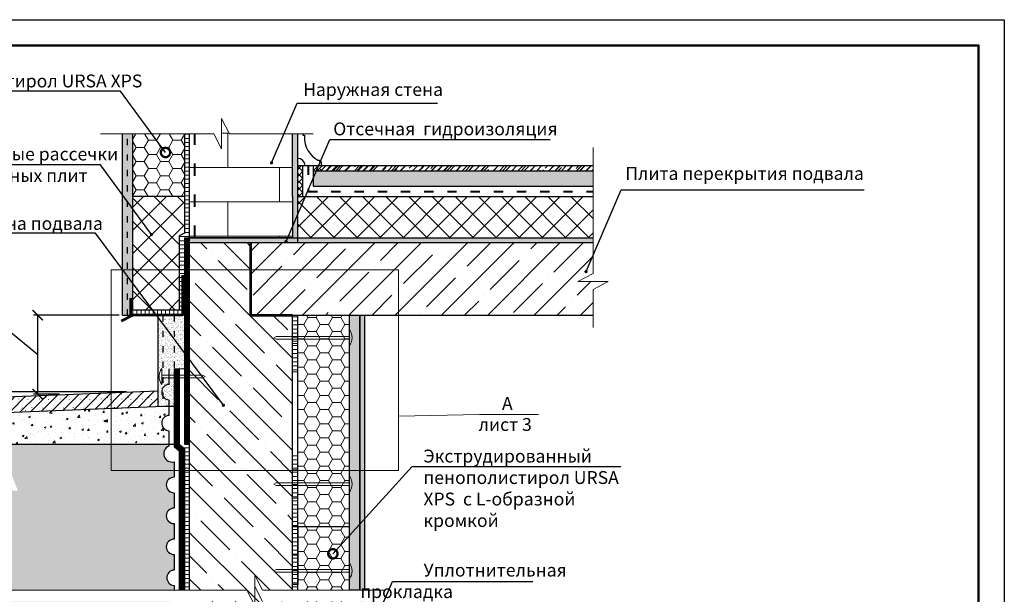
# Model space of a CAD drawing. Extents: x 370 to 11876, y -29722 to 1156.
# Drawn here: x 3473 to 3664, y -29244 to -29133 of the extents above; entities that cross this region are included whole.
import ezdxf
from ezdxf import colors
from ezdxf.entities.mleader import LeaderData, LeaderLine
from ezdxf.math import Vec2, Vec3

# ---------------------------------------------------------------- set-up
doc = ezdxf.new("R2010")
doc.units = 0
doc.linetypes.add('ACAD_ISO03W100', pattern=[30, 12, -18])
doc.layers.get('0').update_dxf_attribs({"linetype": 'CONTINUOUS'})
doc.layers.get('DEFPOINTS').update_dxf_attribs({"linetype": 'CONTINUOUS'})
for name, color, linetype, lineweight in [('FOAMGLAS плиты', 1, 'CONTINUOUS', 9), ('URSA XPS', 50, 'CONTINUOUS', 9), ('Битум', 250, 'CONTINUOUS', 9), ('Вспомогат. линии', 130, 'CONTINUOUS', 13), ('клей PC 56', 230, 'CONTINUOUS', 9), ('Металл', 30, 'CONTINUOUS', 53), ('Механ. крепление', 192, 'CONTINUOUS', 15), ('Надписи', 180, 'CONTINUOUS', 13), ('Пароизоляция', 50, 'CONTINUOUS', 40), ('рамка и основная надпись', 7, 'CONTINUOUS', 30), ('Стены', 14, 'CONTINUOUS', 30), ('Штрих', 151, 'CONTINUOUS', 9)]:
    doc.layers.add(name, color=color, linetype=linetype, lineweight=lineweight)
doc.layers.add('Штрих доски', color=7, linetype='CONTINUOUS', lineweight=9, true_color=0xffc49f)
doc.styles.get("Standard").update_dxf_attribs({"font": 'isocpeur.ttf', "height": 2.5})
doc.styles.add('Zulia', font='isocpeur.ttf')
doc.dimstyles.get("Standard").update_dxf_attribs({"dimtxt": 2.5, "dimasz": 0.18, "dimexe": 0.18, "dimexo": 0.0625, "dimgap": 0.09, "dimtad": 0, "dimtih": 1, "dimtoh": 1, "dimdec": 4, "dimzin": 0, "dimdsep": 46, "dimtxsty": 'Zulia', "dimcen": 0.09, "dimadec": 0, "dimazin": 0, "dimtfac": 1, "dimtdec": 4, "dimtofl": 0, "dimtmove": 1, "dimatfit": 3, "dimfxl": 1, "dimtolj": 1, "dimtzin": 0, "dimarcsym": 0})
pattern_1 = [(135, (1183.194, -25221.5033), (-4.490128, -4.490128), []), (135, (1183.194, -25217.013), (-4.490128, -4.490128), [7.9375, -1.5875, 0, -1.5875])]
pattern_2 = [(0, (1183.1938, -25221.5033), (2.38125, 1.37481532), [1.5875, -3.175]), (120, (1183.1938, -25221.5033), (-2.38125, 1.37481533), [1.5875, -3.175]), (60, (1183.1938, -25221.5033), (5e-09, 2.74963065), [-3.175, 1.5875])]
pattern_3 = [(37.5, (1183.1938, -25221.5033), (-0.02000039, 0.611766547), [0, -0.4826, 0, -0.53975, 0, -0.5159375]), (7.5, (1183.1938, -25221.5033), (0.5619041, 0.89603138), [0, -0.26035, 0, -0.434975, 0, -0.1666875]), (327.5, (1182.80326, -25221.5033), (0.98874046, 0.00179648), [0, -0.15875, 0, -0.5715, 0, -0.746125]), (317.5, (1182.80326, -25221.5033), (0.95444557, 0.27866165), [0, -0.079375, 0, -0.37465, 0, -0.428625])]
pattern_4 = [(315, (1183.1938, -25221.5033), (2.245064, 2.245064), []), (45, (1183.1938, -25221.5033), (-2.245064, 2.245064), [])]
pattern_5 = [(37.5, (1183.1938, -25221.5033), (-0.04000078, 1.2235331), [0, -0.9652, 0, -1.0795, 0, -1.031875]), (7.5, (1183.1938, -25221.5033), (1.1238082, 1.79206275), [0, -0.5207, 0, -0.86995, 0, -0.333375]), (327.5, (1182.4127, -25221.5033), (1.97748093, 0.00359296), [0, -0.3175, 0, -1.143, 0, -1.49225]), (317.5, (1182.4127, -25221.5033), (1.9088911, 0.5573233), [0, -0.15875, 0, -0.7493, 0, -0.85725])]
pattern_6 = [(37.5, (1183.1938, -25222.17637), (-0.016000313, 0.489413237), [0, -0.38608, 0, -0.4318, 0, -0.41275]), (7.5, (1183.1938, -25222.1764), (0.44952328, 0.7168251), [0, -0.20828, 0, -0.34798, 0, -0.13335]), (327.5, (1182.88136, -25222.17637), (0.79099237, 0.001437185), [0, -0.127, 0, -0.4572, 0, -0.5969]), (317.5, (1182.88136, -25222.1764), (0.76355645, 0.22292932), [0, -0.0635, 0, -0.29972, 0, -0.3429])]
pattern_7 = [(0, (1183.194, -25221.503), (0, 6.66666), []), (90, (1183.194, -25221.503), (-10, 6.66666), [6.66666, -6.66666])]

# ---------------------------------------------------------------- blocks, each defined once
blk = doc.blocks.new('_ArchTick')
at = {"color": 0, "linetype": 'ByBlock', "const_width": 0.15}
blk.add_lwpolyline([(-0.5, -0.5), (0.5, 0.5)], dxfattribs=at)
blk = doc.blocks.new('*D1666')
at = {"color": 0, "lineweight": -2, "ltscale": 0.5, "transparency": 16777216}
for p, q in [((3493.56, -29205.04), (3455.76, -29205.04)), ((3456.56, -29215.18), (3456.56, -29205.04)), ((3460.81, -29215.18), (3455.76, -29215.18))]:
    blk.add_line(p, q, dxfattribs=at)
at = {"layer": 'DEFPOINTS', "color": 0, "ltscale": 0.5, "transparency": 16777216}
for p in [(3456.56, -29205.04), (3494.18, -29205.04), (3461.43, -29215.18)]:
    blk.add_point(p, dxfattribs=at)
at = {"color": 0, "lineweight": -2, "ltscale": 0.5, "transparency": 16777216, "xscale": 2, "yscale": 2, "zscale": 2}
for p, rotation in [((3456.56, -29205.04), 90), ((3456.56, -29215.18), 270)]:
    blk.add_blockref('_ArchTick', p, dxfattribs=dict(at, rotation=rotation))
at = {"color": 0, "ltscale": 0.5, "transparency": 16777216, "insert": (3454.68, -29208.45), "char_height": 2.5, "attachment_point": 5, "rotation": 90, "style": 'Zulia'}
blk.add_mtext('\\A1;150', dxfattribs=at)
blk = doc.blocks.new('_DotSmall')
at = {"color": 0, "linetype": 'ByBlock', "const_width": 0.5}
blk.add_lwpolyline([(-0.0625, 0, 1), (0.0625, 0, 1)], format="xyb", close=True, dxfattribs=at)
blk = doc.blocks.new('*D1667')
at = {"color": 0, "lineweight": -2, "ltscale": 0.5, "transparency": 16777216}
for p, q in [((3470.03, -29192.65), (3470.03, -29177.9)), ((3492.13, -29190.16), (3475.51, -29190.16)), ((3476.31, -29205.49), (3476.31, -29190.16)), ((3476.31, -29197.83), (3470.03, -29192.65)), ((3480.56, -29205.49), (3475.51, -29205.49))]:
    blk.add_line(p, q, dxfattribs=at)
at = {"layer": 'DEFPOINTS', "color": 0, "ltscale": 0.5, "transparency": 16777216}
for p in [(3476.31, -29190.16), (3492.75, -29190.16), (3481.19, -29205.49)]:
    blk.add_point(p, dxfattribs=at)
at = {"color": 0, "lineweight": -2, "ltscale": 0.5, "transparency": 16777216, "xscale": 2, "yscale": 2, "zscale": 2}
for p, rotation in [((3476.31, -29190.16), 90), ((3476.31, -29205.49), 270)]:
    blk.add_blockref('_ArchTick', p, dxfattribs=dict(at, rotation=rotation))
at = {"color": 0, "ltscale": 0.5, "transparency": 16777216, "insert": (3466.07, -29185.27), "char_height": 2.5, "attachment_point": 5, "rotation": 90, "style": 'Zulia'}
blk.add_mtext('\\A1;{\\C0;не менее\\P400}', dxfattribs=at)

msp = doc.modelspace()

# ---------------------------------------------------------------- hatches: boundary and pattern name
at = {"lineweight": 9, "ltscale": 0.5, "true_color": 0xffffff}
h = msp.add_hatch(dxfattribs=at)
h.set_pattern_fill('BRFLCB', scale=20, style=0, pattern_type=2)
h.set_pattern_definition(pattern_7)
h.paths.add_polyline_path([(3516.62534, -29154.95176), (3513.527, -29154.95176), (3511.98502, -29152.00976), (3511.98502, -29154.95176), (3511.98502, -29157.89375), (3510.44304, -29154.95176), (3506.75494, -29154.95176), (3506.75494, -29175.13839), (3512.91663, -29175.13839)])
h.paths.add_polyline_path([(3506.75494, -29154.95176), (3505.95176, -29154.95176), (3505.75494, -29155.5758), (3505.75494, -29167.13839), (3505.75494, -29175.13839), (3506.75494, -29175.13839)])
at = {"lineweight": 9, "ltscale": 0.1, "true_color": 0x616161}
h = msp.add_hatch(dxfattribs=at)
h.set_pattern_fill('AR-SAND', color=251, scale=0.0125, style=0)
h.set_pattern_definition(pattern_3)
h.paths.add_polyline_path([(3494.75494, -29154.95176), (3493.75494, -29154.95176), (3494.1562, -29190.16181), (3494.75494, -29190.16181)])
h.paths.add_polyline_path([(3493.75494, -29154.95176), (3492.75494, -29154.95176), (3492.75494, -29184.88894), (3494.1562, -29190.16181)])
h.paths.add_polyline_path([(3494.1562, -29190.16181), (3492.75494, -29184.88894), (3492.75494, -29190.16181), (3493.75494, -29190.16181)], flags=16)
at = {"linetype": 'Continuous', "lineweight": 9, "true_color": 0xe07000}
h = msp.add_hatch(dxfattribs=at)
h.set_pattern_fill('HONEY', color=32, scale=0.5, style=0)
h.set_pattern_definition(pattern_2)
h.paths.add_polyline_path([(3494.75494, -29167.13839), (3504.75494, -29167.13839), (3504.75494, -29154.95176), (3494.75494, -29154.95176)])
at = {"lineweight": 9, "ltscale": 0.5, "true_color": 0xffffff}
h = msp.add_hatch(dxfattribs=at)
h.set_pattern_fill('BRFLCB', scale=20, style=0, pattern_type=2)
h.set_pattern_definition(pattern_7)
h.paths.add_polyline_path([(3525.75494, -29167.13839), (3525.75494, -29154.95176), (3516.62534, -29154.95176), (3512.91663, -29175.13839), (3525.75494, -29175.13839)])
at = {"linetype": 'Continuous', "lineweight": 9, "ltscale": 100, "true_color": 0xda9710}
h = msp.add_hatch(dxfattribs=at)
h.set_pattern_fill('ANSI37', color=42, scale=0.3, angle=270, style=0)
h.set_pattern_definition([(315, (1183.1938, -25221.5033), (0.6735192, 0.6735192), []), (45, (1183.1938, -25221.5033), (-0.6735192, 0.6735192), [])])
h.paths.add_polyline_path([(3526.75494, -29167.13839), (3527.75494, -29167.13839), (3527.75494, -29161.13839), (3526.75494, -29161.13839)])
h = msp.add_hatch(dxfattribs=at)
h.set_pattern_fill('ANSI37', color=42, angle=270, style=0)
h.set_pattern_definition(pattern_4)
h.paths.add_polyline_path([(3503.75494, -29174.76669), (3504.75494, -29174.22516), (3504.75494, -29167.13839), (3494.75494, -29167.13839), (3494.75494, -29181.33829), (3503.75494, -29181.33829)])
h.paths.add_polyline_path([(3503.75494, -29181.33829), (3494.75494, -29181.33829), (3494.75494, -29189.16181), (3503.75494, -29189.16181)])
h = msp.add_hatch(dxfattribs=at)
h.set_pattern_fill('ANSI37', color=42, angle=270, style=0)
h.set_pattern_definition(pattern_4)
h.paths.add_polyline_path([(3584.01651, -29167.13839), (3526.75494, -29167.13839), (3526.75494, -29175.13839), (3584.01651, -29175.13839)])
at = {"lineweight": 9, "ltscale": 0.1}
h = msp.add_hatch(dxfattribs=at)
h.set_pattern_fill('ANSI35', color=256, angle=90, style=0)
h.set_pattern_definition(pattern_1)
h.paths.add_polyline_path([(3525.75494, -29190.13839), (3517.5822, -29190.13839), (3517.5822, -29176.13839), (3505.75494, -29176.13839), (3505.75494, -29243.50106), (3516.85334, -29243.50106), (3518.39532, -29246.44306), (3518.39532, -29243.50106), (3518.39532, -29240.55906), (3519.93731, -29243.50106), (3525.75494, -29243.50106), (3525.75494, -29222.08506)])
h = msp.add_hatch(dxfattribs=at)
h.set_pattern_fill('ANSI35', color=256, style=0)
h.set_pattern_definition([(45, (1183.194, -25221.5033), (-4.490128, 4.490128), []), (45, (1187.684, -25221.5033), (-4.490128, 4.490128), [7.9375, -1.5875, 0, -1.5875])])
h.paths.add_polyline_path([(3517.5822, -29176.13839), (3517.5822, -29190.13839), (3584.01651, -29190.13839), (3584.01651, -29185.15308), (3586.95851, -29183.6111), (3584.01651, -29183.6111), (3581.07451, -29183.6111), (3584.01651, -29182.06912), (3584.01651, -29176.13839)])
at = {"lineweight": 9, "ltscale": 0.1, "true_color": 0x616161}
h = msp.add_hatch(dxfattribs=at)
h.set_pattern_fill('AR-SAND', color=251, scale=0.0125, style=0)
h.set_pattern_definition(pattern_3)
edge = h.paths.add_edge_path()
edge.add_line((3499.85416, -29190.16181), (3499.58485, -29190.16181))
edge.add_line((3499.58485, -29190.16181), (3499.58485, -29207.82684))
edge.add_line((3499.58485, -29207.82684), (3500.58485, -29207.78664))
edge.add_line((3500.58485, -29207.78664), (3500.58485, -29205.8848))
edge.add_arc((3501.85447, -29205.07982), 1.5033, 147.6239183, 212.3760817, ccw=False)
edge.add_line((3500.58485, -29204.27484), (3500.58485, -29202.28527))
edge.add_line((3500.58485, -29202.28527), (3500.37888, -29202.28527))
edge.add_line((3500.37888, -29202.28527), (3500.37888, -29203.56595))
edge.add_arc((3502.28959, -29202.03527), 2.44823, 141.3015446, 218.6984554, ccw=False)
edge.add_line((3500.37888, -29200.50458), (3500.37888, -29201.78527))
edge.add_line((3500.37888, -29201.78527), (3500.58485, -29201.78527))
edge.add_line((3500.58485, -29201.78527), (3500.58485, -29190.66181))
edge.add_line((3500.58485, -29190.66181), (3500.37888, -29190.66181))
edge.add_line((3500.37888, -29190.66181), (3500.37888, -29191.9425))
edge.add_arc((3502.28959, -29190.41181), 2.44823, 174.1390393, 218.6984554, ccw=False)
h = msp.add_hatch(dxfattribs=at)
h.set_pattern_fill('AR-SAND', color=251, scale=0.0125, style=0)
h.set_pattern_definition(pattern_3)
h.paths.add_polyline_path([(3504.75494, -29190.66181), (3502.75494, -29190.66181), (3502.75494, -29200.57982), (3503.75494, -29200.57982), (3504.75494, -29200.57982)])
h.paths.add_polyline_path([(3502.75494, -29202.28527), (3501.75494, -29202.28527), (3501.75494, -29207.77981), (3502.75494, -29207.77981)])
h.paths.add_polyline_path([(3501.75494, -29202.28527), (3500.75494, -29202.28527), (3500.75494, -29207.77981), (3501.75494, -29207.77981)])
h.paths.add_polyline_path([(3502.75494, -29190.66181), (3501.75494, -29190.66181), (3501.75494, -29201.78527), (3502.75494, -29201.78527), (3502.75494, -29200.57982)])
edge = h.paths.add_edge_path()
edge.add_arc((3503.45968, -29190.41181), 2.44823, 185.8609607, 218.6984554)
edge.add_line((3501.54897, -29191.9425), (3501.54897, -29190.66181))
edge.add_line((3501.54897, -29190.66181), (3501.75494, -29190.66181))
edge.add_line((3501.75494, -29190.66181), (3501.75494, -29201.78527))
edge.add_line((3501.75494, -29201.78527), (3501.54897, -29201.78527))
edge.add_line((3501.54897, -29201.78527), (3501.54897, -29200.50458))
edge.add_arc((3503.45968, -29202.03527), 2.44823, 141.3015446, 174.1390393)
edge.add_line((3501.02425, -29201.78527), (3500.75494, -29201.78527))
edge.add_line((3500.75494, -29201.78527), (3500.75494, -29190.66181))
edge.add_line((3500.75494, -29190.66181), (3501.02425, -29190.66181))
at = {"linetype": 'Continuous', "lineweight": 9, "true_color": 0xe07000}
h = msp.add_hatch(dxfattribs=at)
h.set_pattern_fill('HONEY', color=32, scale=0.5, style=0)
h.set_pattern_definition(pattern_2)
h.paths.add_polyline_path([(3536.75494, -29245.69073), (3526.75494, -29245.69073), (3526.75494, -29260.82969), (3536.75494, -29260.82969)])
h.paths.add_polyline_path([(3536.75494, -29233.69211), (3526.75494, -29235.29608), (3526.75494, -29243.50106), (3536.75494, -29243.50106)])
h.paths.add_polyline_path([(3536.75494, -29231.13839), (3526.75494, -29231.13839), (3526.75494, -29235.29608), (3536.75494, -29233.69211)])
h.paths.add_polyline_path([(3536.75494, -29206.27964), (3526.75494, -29205.0663), (3526.75494, -29231.13839), (3536.75494, -29231.13839)])
h.paths.add_polyline_path([(3536.75494, -29200.94), (3526.75494, -29199.29138), (3526.75494, -29205.0663), (3536.75494, -29206.27964)])
h.paths.add_polyline_path([(3536.75494, -29190.13839), (3526.75494, -29190.13839), (3526.75494, -29199.29138), (3536.75494, -29200.94)])
at = {"linetype": 'Continuous', "lineweight": 9, "true_color": 0x616161}
h = msp.add_hatch(dxfattribs=at)
h.set_pattern_fill('AR-SAND', color=251, scale=0.0125, style=0)
h.set_pattern_definition(pattern_3)
h.paths.add_polyline_path([(3536.75494, -29190.13839), (3538.75494, -29190.13839), (3538.75494, -29243.50106), (3536.75494, -29243.50106)])
h = msp.add_hatch(dxfattribs=at)
h.set_pattern_fill('AR-SAND', color=251, scale=0.0125, style=0)
h.set_pattern_definition(pattern_3)
h.paths.add_polyline_path([(3539.75494, -29190.13839), (3538.75494, -29190.13839), (3538.75494, -29243.50106), (3539.75494, -29243.50106)])
h.paths.add_polyline_path([(3539.75494, -29245.69073), (3538.75494, -29245.69073), (3538.75494, -29254.82969), (3539.75494, -29254.82969)])
at = {"linetype": 'Continuous', "lineweight": 9, "ltscale": 100}
h = msp.add_hatch(dxfattribs=at)
h.set_pattern_fill('ADOBE', color=256, scale=8, style=0, pattern_type=2)
h.set_pattern_definition([(45, (1183.194, -25214.6233), (0, 8.0000025), [1.58392, -9.729792]), (45, (1183.194, -25216.6233), (0, 8.0000025), [4.412344, -6.90136]), (45, (1183.194, -25218.6233), (0, 8.0000025), [7.240776, -4.072936]), (45, (1183.194, -25220.6233), (0, 8.0000025), [10.0692, -1.244504]), (45, (1184.314, -25221.5033), (0, 8.0000025), [9.729792, -1.58392]), (45, (1186.314, -25221.5033), (0, 8.0000025), [6.90136, -4.412344]), (45, (1188.314, -25221.5033), (0, 8.0000025), [4.072936, -7.240776]), (45, (1190.314, -25221.5033), (0, 8.0000025), [1.244504, -10.0692]), (90, (1184.474, -25221.503), (-8, 8), [0.08, -7.92]), (0, (1183.674, -25219.983), (8, 8), [0, -8]), (90, (1185.834, -25219.663), (-8, 8), [0.08, -7.92]), (90, (1185.354, -25218.623), (-8, 8), [0.08, -7.92]), (0, (1183.354, -25218.623), (8, 8), [0, -8]), (0, (1183.834, -25217.183), (8, 8), [0, -8]), (90, (1186.234, -25218.063), (-8, 8), [0.08, -7.92]), (90, (1185.914, -25216.703), (-8, 8), [0.08, -7.92]), (90, (1184.314, -25218.783), (-8, 8), [0.08, -7.92]), (90, (1185.274, -25216.223), (-8, 8), [0.08, -7.92]), (90, (1185.914, -25217.343), (-8, 8), [0.08, -7.92]), (90, (1184.634, -25219.903), (-8, 8), [0.08, -7.92]), (0, (1185.754, -25219.183), (8, 8), [0, -8]), (0, (1184.474, -25216.063), (8, 8), [0, -8]), (0, (1184.954, -25217.663), (8, 8), [0, -8]), (0, (1183.674, -25214.543), (8, 8), [0, -8]), (90, (1185.834, -25214.223), (-8, 8), [0.08, -7.92]), (90, (1184.634, -25214.463), (-8, 8), [0.08, -7.92]), (0, (1185.754, -25213.743), (8, 8), [0, -8]), (0, (1187.194, -25221.423), (8, 8), [0, -8]), (90, (1188.554, -25221.503), (-8, 8), [0.08, -7.92]), (0, (1187.674, -25219.983), (8, 8), [0, -8]), (90, (1186.234, -25218.543), (-8, 8), [0.08, -7.92]), (90, (1189.834, -25219.663), (-8, 8), [0.08, -7.92]), (90, (1189.354, -25218.623), (-8, 8), [0.08, -7.92]), (0, (1187.354, -25218.623), (8, 8), [0, -8]), (0, (1187.834, -25217.183), (8, 8), [0, -8]), (90, (1190.234, -25218.063), (-8, 8), [0.08, -7.92]), (90, (1189.914, -25216.703), (-8, 8), [0.08, -7.92]), (90, (1187.194, -25216.063), (-8, 8), [0.08, -7.92]), (90, (1188.314, -25218.783), (-8, 8), [0.08, -7.92]), (0, (1186.394, -25219.903), (8, 8), [0, -8]), (0, (1187.114, -25217.423), (8, 8), [0, -8]), (90, (1189.274, -25216.223), (-8, 8), [0.08, -7.92]), (90, (1189.914, -25217.343), (-8, 8), [0.08, -7.92]), (90, (1188.634, -25219.903), (-8, 8), [0.08, -7.92]), (0, (1189.754, -25219.183), (8, 8), [0, -8]), (0, (1188.554, -25216.063), (8, 8), [0, -8]), (0, (1186.394, -25216.703), (8, 8), [0, -8]), (90, (1186.474, -25219.343), (-8, 8), [0.08, -7.92]), (0, (1188.954, -25217.663), (8, 8), [0, -8]), (0, (1187.674, -25214.543), (8, 8), [0, -8]), (90, (1189.834, -25214.223), (-8, 8), [0.08, -7.92]), (90, (1186.394, -25214.543), (-8, 8), [0.08, -7.92]), (90, (1188.634, -25214.463), (-8, 8), [0.08, -7.92]), (0, (1189.754, -25213.743), (8, 8), [0, -8]), (0, (1186.474, -25213.903), (8, 8), [0, -8]), (90, (1190.234, -25218.543), (-8, 8), [0.08, -7.92]), (0, (1190.394, -25219.903), (8, 8), [0, -8]), (0, (1191.114, -25217.423), (8, 8), [0, -8]), (0, (1190.394, -25216.703), (8, 8), [0, -8]), (90, (1190.474, -25219.343), (-8, 8), [0.08, -7.92]), (90, (1190.394, -25214.543), (-8, 8), [0.08, -7.92]), (0, (1190.474, -25213.903), (8, 8), [0, -8])])
h.paths.add_polyline_path([(3499.58485, -29204.82442), (3466.43233, -29206.15701), (3466.43233, -29209.15944), (3499.58485, -29207.82684)])
at = {"lineweight": 9, "ltscale": 0.1}
h = msp.add_hatch(dxfattribs=at)
h.set_pattern_fill('AR-CONC', scale=0.02, style=0)
h.set_pattern_definition([(50, (1183.1938, -25221.5033), (3.6436934, -0.3187817), [0.381, -4.191]), (355, (1183.1938, -25221.5033), (-0.7048684, 3.821137), [0.3048, -3.3528117]), (100.451445, (1183.4974, -25221.53), (2.938825, 3.502355), [0.3238002, -3.561805]), (46.1842, (1183.194, -25220.4873), (5.421581, -0.8408466), [0.5715, -6.2865]), (96.63556, (1183.6456, -25220.5574), (4.7480827, 4.9485225), [0.4857005, -5.342712]), (351.18415, (1183.194, -25220.4873), (4.748083, 4.9485225), [0.4571993, -5.0291946]), (21, (1183.7018, -25220.7413), (3.0322878, -2.045304), [0.381, -4.191]), (326, (1183.7018, -25220.7413), (1.2360406, 3.6837593), [0.3048, -3.3528]), (71.451445, (1183.9545, -25220.9118), (4.2683284, 1.6384554), [0.3238002, -3.5617988]), (37.5, (1183.1938, -25221.5033), (0.06177207, 1.69110078), [0, -3.31216, 0, -3.4036, 0, -3.3655]), (7.5, (1183.1938, -25221.5033), (1.33639325, 2.0036115), [0, -1.94056, 0, -3.23596, 0, -1.2827]), (327.5, (1182.061, -25221.5033), (2.7118119, -0.11457488), [0, -1.27, 0, -3.9624, 0, -5.2578]), (317.5, (1181.553, -25221.5033), (2.9625836, 0.5085298), [0, -1.651, 0, -2.63144, 0, -3.7338])])
h.paths.add_polyline_path([(3501.75494, -29209.57982), (3501.75494, -29207.77981), (3500.75494, -29207.77981), (3466.43233, -29209.15944), (3466.43233, -29215.18061), (3501.75494, -29215.18061), (3501.75494, -29212.57982, -0.935846597)])
h = msp.add_hatch(dxfattribs=at)
h.set_pattern_fill('AR-CONC', color=256, scale=0.015)
h.set_pattern_definition([(50, (1183.1938, -25221.5033), (2.73277, -0.2390863), [0.28575, -3.14325]), (355, (1183.1938, -25221.5033), (-0.5286513, 2.8658527), [0.2286, -2.5146088]), (100.451445, (1183.4215, -25221.5232), (2.2041187, 2.6267663), [0.2428501, -2.6713537]), (46.1842, (1183.1938, -25220.7413), (4.0661856, -0.630635), [0.428625, -4.714875]), (96.63556, (1183.5326, -25220.794), (3.561062, 3.711392), [0.3642753, -4.007034]), (351.18415, (1183.1938, -25220.7413), (3.561062, 3.711392), [0.3428995, -3.771896]), (21, (1183.5748, -25220.9318), (2.2742159, -1.533978), [0.28575, -3.14325]), (326, (1183.5748, -25220.9318), (0.9270304, 2.7628195), [0.2286, -2.5146]), (71.451445, (1183.7643, -25221.0597), (3.2012463, 1.2288415), [0.2428501, -2.671349]), (37.5, (1183.1938, -25221.5033), (0.04632905, 1.26832558), [0, -2.48412, 0, -2.5527, 0, -2.524125]), (7.5, (1183.1938, -25221.5033), (1.00229494, 1.50270862), [0, -1.45542, 0, -2.42697, 0, -0.962025]), (327.5, (1182.3442, -25221.5033), (2.03385893, -0.08593116), [0, -0.9525, 0, -2.9718, 0, -3.94335]), (317.5, (1181.9632, -25221.5033), (2.2219377, 0.38139737), [0, -1.23825, 0, -1.97358, 0, -2.80035])])
h.paths.add_polyline_path([(3502.75494, -29224.57982, -1), (3502.75494, -29221.57982), (3502.75494, -29218.57982, -0.948683298), (3501.75494, -29215.57982), (3501.75494, -29215.18061), (3466.43233, -29215.18061), (3466.43233, -29216.18188), (3469.4149, -29216.18188), (3472.43233, -29224.16077), (3455.43233, -29224.16077), (3458.44976, -29216.18188), (3461.43233, -29216.18188), (3461.43233, -29215.18061), (3431.45737, -29215.18061), (3438.54321, -29243.50106), (3502.75494, -29243.50106), (3502.75494, -29242.57982, -0.935846597), (3502.75494, -29239.57982), (3502.75494, -29236.57982, -1), (3502.75494, -29233.57982), (3502.75494, -29230.57982, -1), (3502.75494, -29227.57982)])
h.paths.add_polyline_path([(3502.75494, -29251.57982), (3502.75494, -29248.57982, -0.793487841), (3502.27972, -29245.69073), (3445.54511, -29245.69073), (3460.59199, -29305.82969), (3481.65724, -29305.82969), (3481.65724, -29304.82969, -0.935846597), (3481.65724, -29301.82969), (3481.65724, -29298.82969, -0.935846597), (3481.65724, -29295.82969), (3481.65724, -29292.82969), (3483.75127, -29292.82969, -1), (3486.75127, -29292.82969), (3489.75127, -29292.82969, -1), (3492.75127, -29292.82969), (3495.75127, -29292.82969, -0.60973319), (3498.5123, -29291.82969), (3500.63362, -29289.70837, -0.935846597), (3502.75494, -29287.58705), (3502.75494, -29284.57982, -0.935846597), (3502.75494, -29281.57982), (3502.75494, -29278.57982, -1), (3502.75494, -29275.57982), (3502.75494, -29272.57982, -1), (3502.75494, -29269.57982), (3502.75494, -29266.57982, -1), (3502.75494, -29263.57982), (3502.75494, -29260.57982, -1), (3502.75494, -29257.57982), (3502.75494, -29254.57982, -0.935846597)])
h = msp.add_hatch(dxfattribs=at)
h.set_pattern_fill('ANSI35', color=256, angle=90, style=0)
h.set_pattern_definition(pattern_1)
h.paths.add_polyline_path([(3525.75494, -29245.69073), (3519.93731, -29245.69073), (3518.39532, -29242.74873), (3518.39532, -29243.50106), (3518.39532, -29246.44306), (3518.39532, -29248.63273), (3516.85334, -29245.69073), (3505.75494, -29245.69073), (3505.75494, -29270.82969), (3525.75494, -29270.82969)])
at = {"layer": 'Битум', "linetype": 'Continuous', "ltscale": 100}
h = msp.add_hatch(dxfattribs=at)
h.set_pattern_fill('ANSI31', color=0, scale=0.25, angle=135, style=0)
h.set_pattern_definition([(180, (3834.4129, -33323.0483), (-2e-16, -0.79375), [])])
h.paths.add_polyline_path([(3505.75494, -29154.95176), (3504.75494, -29154.95176), (3504.75494, -29174.22516), (3503.75494, -29174.76669), (3503.75494, -29189.16181), (3504.3789, -29189.16181), (3504.3789, -29190.16181), (3504.75494, -29190.16181), (3504.75494, -29175.13839), (3505.75494, -29175.13839)])
h = msp.add_hatch(dxfattribs=at)
h.set_pattern_fill('ANSI31', color=0, scale=0.25, angle=45, style=0)
h.set_pattern_definition([(90, (3591.5929, -33335.3629), (-0.79375, 2e-16), [])])
h.paths.add_polyline_path([(3504.75494, -29189.16181), (3494.75494, -29189.16181), (3494.75494, -29190.16181), (3504.75494, -29190.16181)])
h = msp.add_hatch(dxfattribs=at)
h.set_pattern_fill('ANSI31', color=0, scale=0.25, angle=135, style=0)
h.set_pattern_definition([(180, (4052.8764, -33320.3395), (-2e-16, -0.79375), [])])
h.paths.add_polyline_path([(3526.75494, -29243.50106), (3526.75494, -29233.30183), (3525.75494, -29233.86083), (3525.75494, -29243.50106)])
h.paths.add_polyline_path([(3526.75494, -29233.30183), (3526.75494, -29225.05271), (3525.75494, -29225.42738), (3525.75494, -29233.86083)])
h.paths.add_polyline_path([(3526.75494, -29225.05271), (3526.75494, -29216.99551), (3525.75494, -29217.30945), (3525.75494, -29225.42738)])
h.paths.add_polyline_path([(3526.75494, -29193.27499), (3526.75494, -29190.13839), (3525.75494, -29190.13839), (3525.75494, -29192.38153)])
h.paths.add_polyline_path([(3525.75494, -29201.13387), (3526.75494, -29201.13387), (3526.75494, -29193.27499), (3525.75494, -29192.38153)])
at = {"layer": 'Штрих доски', "linetype": 'Continuous', "lineweight": 9, "ltscale": 100, "true_color": 0x136734}
h = msp.add_hatch(dxfattribs=at)
h.set_pattern_fill('AR-SAND', color=116, scale=0.01, style=0)
h.set_pattern_definition(pattern_6)
h.paths.add_polyline_path([(3526.75494, -29154.95176), (3525.75494, -29154.95176), (3525.75494, -29175.13839), (3526.75494, -29175.13839)])
at = {"layer": 'Штрих доски', "linetype": 'Continuous', "lineweight": 9, "ltscale": 100}
h = msp.add_hatch(dxfattribs=at)
h.set_pattern_fill('AR-RROOF', color=0, scale=0.05, angle=45, style=0)
h.set_pattern_definition([(45, (1183.1938, -25221.5033), (1.07763073, 2.87368196), [19.05, -2.54, 6.35, -1.27]), (45, (1183.9391, -25219.86), (-2.0923997, 0.29634845), [3.81, -0.4191, 7.62, -0.9525]), (45, (1182.8795, -25220.291), (4.06805602, 5.27141034), [10.16, -1.778, 5.08, -1.27])])
h.paths.add_polyline_path([(3529.75494, -29161.13839), (3529.75494, -29162.13839), (3584.01651, -29162.13839), (3584.01651, -29161.13839)])
h = msp.add_hatch(dxfattribs=at)
h.set_pattern_fill('AR-SAND', color=0, scale=0.025, style=0)
h.set_pattern_definition(pattern_5)
h.paths.add_polyline_path([(3529.75494, -29162.13839), (3529.75494, -29165.13839), (3584.01651, -29165.13839), (3584.01651, -29162.13839)])
at = {"layer": 'Штрих доски', "linetype": 'Continuous', "lineweight": 9, "ltscale": 100, "true_color": 0x136734}
h = msp.add_hatch(dxfattribs=at)
h.set_pattern_fill('AR-SAND', color=116, scale=0.01, style=0)
h.set_pattern_definition(pattern_6)
h.paths.add_polyline_path([(3526.75494, -29175.13839), (3505.75494, -29175.13839), (3505.75494, -29176.13839), (3526.75494, -29176.13839)])
at = {"layer": 'Штрих доски', "linetype": 'Continuous', "lineweight": 9, "ltscale": 100}
h = msp.add_hatch(dxfattribs=at)
h.set_pattern_fill('AR-SAND', color=0, scale=0.025, style=0)
h.set_pattern_definition(pattern_5)
h.paths.add_polyline_path([(3584.01651, -29175.13839), (3526.75494, -29175.13839), (3526.75494, -29176.13839), (3584.01651, -29176.13839)])
at = {"layer": 'Штрих доски', "linetype": 'Continuous', "ltscale": 100}
h = msp.add_hatch(dxfattribs=at)
h.set_pattern_fill('ANSI31', color=0, scale=0.25, angle=135, style=0)
h.set_pattern_definition([(180, (3591.5929, -33320.3395), (-2e-16, -0.79375), [])])
h.paths.add_polyline_path([(3505.75494, -29215.18061), (3504.75494, -29215.18061), (3504.75494, -29243.50106), (3505.75494, -29243.50106)])

# ---------------------------------------------------------------- linework, layer by layer
at = {"color": 89, "lineweight": 9, "ltscale": 0.3, "true_color": 0x2f412f}
for p in [(3546.29522, -29209.75968), (3573.466, -29209.40345)]:
    msp.add_line(p, (3561.99323, -29209.40345), dxfattribs=at)
msp.add_lwpolyline([(3490.53776, -29181.33829), (3546.29522, -29181.33829), (3546.29522, -29220.30064), (3490.53776, -29220.30064)], close=True, dxfattribs=at)
at = {"layer": 'DEFPOINTS', "ltscale": 0.1}
msp.add_lwpolyline([(3366.7783, -29132.83922), (3663.7783, -29132.83922), (3663.7783, -29342.83922), (3366.7783, -29342.83922)], close=True, dxfattribs=at)
at = {"layer": 'FOAMGLAS плиты', "lineweight": 30}
msp.add_line((3526.75494, -29231.13839), (3536.75494, -29231.13839), dxfattribs=at)
at = {"layer": 'URSA XPS', "color": 14, "lineweight": 30}
for p, q in [((3536.75494, -29231.13839), (3536.75494, -29190.13839)), ((3536.75494, -29243.50106), (3536.75494, -29231.13839))]:
    msp.add_line(p, q, dxfattribs=at)
at = {"layer": 'Битум', "color": 0, "linetype": 'Continuous'}
for points in [[(3525.75494, -29190.13839), (3526.75494, -29190.13839), (3526.75494, -29195.63613), (3525.75494, -29195.63613)], [(3525.75494, -29195.63613), (3526.75494, -29195.63613), (3526.75494, -29201.13387), (3525.75494, -29201.13387)], [(3525.75494, -29220.14292), (3526.75494, -29220.14292), (3526.75494, -29225.64066), (3525.75494, -29225.64066)], [(3525.75494, -29225.64066), (3526.75494, -29225.64066), (3526.75494, -29231.13839), (3525.75494, -29231.13839)]]:
    msp.add_lwpolyline(points, close=True, dxfattribs=at)
at = {"layer": 'Вспомогат. линии', "color": 0}
for p, q in [((3511.98502, -29152.00976), (3511.98502, -29154.95176)), ((3513.527, -29154.95176), (3511.98502, -29152.00976)), ((3510.44304, -29154.95176), (3488.46015, -29154.95176)), ((3510.44304, -29154.95176), (3511.98502, -29157.89375)), ((3511.98502, -29157.89375), (3511.98502, -29154.95176)), ((3529.71682, -29154.95176), (3513.527, -29154.95176)), ((3584.01651, -29157.65799), (3584.01651, -29182.06912)), ((3584.01651, -29182.06912), (3581.07451, -29183.6111)), ((3581.07451, -29183.6111), (3584.01651, -29183.6111)), ((3586.95851, -29183.6111), (3584.01651, -29183.6111)), ((3584.01651, -29185.15308), (3586.95851, -29183.6111)), ((3584.01651, -29185.15308), (3584.01651, -29192.53906)), ((3519.93731, -29243.50106), (3518.39532, -29240.55906)), ((3518.39532, -29240.55906), (3518.39532, -29243.50106)), ((3516.85334, -29243.50106), (3518.39532, -29246.44306)), ((3518.39532, -29242.74873), (3518.39532, -29245.69073)), ((3519.93731, -29245.69073), (3518.39532, -29242.74873)), ((3518.39532, -29246.44306), (3518.39532, -29243.50106)), ((3543.70665, -29243.50106), (3519.93731, -29243.50106))]:
    msp.add_line(p, q, dxfattribs=at)
at = {"layer": 'клей PC 56', "linetype": 'Continuous', "ltscale": 100}
for points in [[(3526.75494, -29231.13839), (3526.75494, -29231.13839)], [(3536.75494, -29231.13839), (3536.75494, -29231.13839)]]:
    msp.add_lwpolyline(points, dxfattribs=at)
at = {"layer": 'Металл', "color": 0, "linetype": 'Continuous', "ltscale": 100}
for points in [[(3517.5822, -29176.13839), (3517.5822, -29190.13839), (3525.75494, -29190.13839)], [(3504.3789, -29182.36824), (3504.3789, -29190.16181), (3494.3508, -29190.16181), (3494.3508, -29186.83743)], [(3494.75494, -29190.16181), (3492.49684, -29191.29523)], [(3494.3508, -29190.16181), (3494.75494, -29190.16181)]]:
    msp.add_lwpolyline(points, dxfattribs=at)
at = {"layer": 'Механ. крепление', "color": 0, "linetype": 'Continuous', "ltscale": 100}
for points in [[(3522.55874, -29194.27339), (3522.08632, -29194.52339), (3522.55874, -29194.77339), (3522.55874, -29194.77339)], [(3536.75494, -29194.27339), (3522.55874, -29194.27339)], [(3536.75494, -29194.77339), (3522.55874, -29194.77339)], [(3500.37888, -29200.50458), (3500.37888, -29203.56595)], [(3500.37888, -29201.78527), (3508.29777, -29201.78527)], [(3508.29777, -29201.78527), (3508.7702, -29202.03527), (3508.29777, -29202.28527), (3508.29777, -29202.28527)], [(3500.37888, -29202.28527), (3508.29777, -29202.28527)], [(3522.55874, -29222.65867), (3522.08632, -29222.90867), (3522.55874, -29223.15867), (3522.55874, -29223.15867)], [(3536.75494, -29222.65867), (3522.55874, -29222.65867)], [(3536.75494, -29223.15867), (3522.55874, -29223.15867)], [(3522.55874, -29239.50667), (3522.08632, -29239.75667), (3522.55874, -29240.00667), (3522.55874, -29240.00667)], [(3536.75494, -29239.50667), (3522.55874, -29239.50667)], [(3536.75494, -29240.00667), (3522.55874, -29240.00667)]]:
    msp.add_lwpolyline(points, dxfattribs=at)
for centre, start, end in [((3534.84423, -29194.52339), 321.3015446, 38.6984554), ((3502.28959, -29202.03527), 141.3015446, 218.6984554), ((3534.84423, -29222.90867), 321.3015446, 38.6984554), ((3534.84423, -29239.75667), 321.3015446, 38.6984554)]:
    msp.add_arc(centre, 2.44823, start, end, dxfattribs=at)
at = {"layer": 'Пароизоляция', "color": 0, "linetype": 'ACAD_ISO03W100', "ltscale": 0.2}
msp.add_line((3506.75494, -29175.13839), (3506.75494, -29154.95176), dxfattribs=at)
at = {"layer": 'Пароизоляция', "color": 0, "linetype": 'ACAD_ISO03W100', "ltscale": 0.15}
msp.add_lwpolyline([(3528.75494, -29161.13839), (3528.75494, -29166.13839), (3584.01651, -29166.13839)], dxfattribs=at)
at = {"layer": 'рамка и основная надпись', "lineweight": 50, "ltscale": 0.1}
msp.add_lwpolyline([(3386.7783, -29137.83922), (3658.7783, -29137.83922), (3658.7783, -29337.83922), (3386.7783, -29337.83922)], close=True, dxfattribs=at)
at = {"layer": 'Стены', "color": 0}
for p, q in [((3492.75494, -29190.16181), (3492.75494, -29154.95176)), ((3525.75494, -29167.13839), (3525.75494, -29154.95176)), ((3526.75494, -29167.13839), (3526.75494, -29154.95176)), ((3527.72511, -29154.95176), (3527.72511, -29155.26622)), ((3527.72511, -29155.26622), (3528.05034, -29155.26622)), ((3528.05034, -29155.26622), (3528.05034, -29155.53464)), ((3530.65516, -29160.09435), (3530.95795, -29160.09435)), ((3530.95795, -29160.09435), (3530.95795, -29160.37681)), ((3527.75494, -29167.13839), (3527.75494, -29161.13839)), ((3530.95795, -29160.37681), (3531.28905, -29160.37681)), ((3531.28905, -29160.37681), (3531.28905, -29161.13839)), ((3526.75494, -29175.13839), (3526.75494, -29167.13839)), ((3504.75494, -29175.13839), (3526.75494, -29175.13839)), ((3505.75494, -29243.50106), (3505.75494, -29175.13839)), ((3526.75494, -29176.13839), (3526.75494, -29175.13839)), ((3584.01651, -29176.13839), (3505.75494, -29176.13839)), ((3492.75494, -29190.16181), (3504.3789, -29190.16181)), ((3517.5822, -29190.13839), (3584.01651, -29190.13839)), ((3525.75494, -29243.50106), (3525.75494, -29190.13839)), ((3526.75494, -29231.13839), (3526.75494, -29190.13839)), ((3538.75494, -29243.50106), (3538.75494, -29190.13839)), ((3539.75494, -29243.50106), (3539.75494, -29190.13839)), ((3466.43233, -29206.15701), (3499.58485, -29204.82442)), ((3466.43233, -29209.15944), (3500.75494, -29207.77981)), ((3466.43233, -29215.18061), (3502.75494, -29215.18061)), ((3526.75494, -29243.50106), (3526.75494, -29231.13839)), ((3526.75494, -29231.13839), (3536.75494, -29231.13839))]:
    msp.add_line(p, q, dxfattribs=at)
at = {"layer": 'Стены', "color": 0, "linetype": 'ACAD_ISO03W100', "ltscale": 0.1}
msp.add_line((3493.75494, -29190.16181), (3493.75494, -29154.95176), dxfattribs=at)
at = {"layer": 'Стены', "color": 0, "lineweight": 30}
msp.add_line((3525.75494, -29175.13839), (3505.75494, -29175.13839), dxfattribs=at)
at = {"layer": 'Стены', "color": 0}
for points in [[(3504.75494, -29154.95176), (3504.75494, -29167.13839), (3494.75494, -29167.13839), (3494.75494, -29154.95176)], [(3505.75494, -29167.13839), (3505.75494, -29154.95176)], [(3526.75494, -29161.13839), (3584.01651, -29161.13839)], [(3529.75494, -29161.13839), (3529.75494, -29165.13839), (3584.01651, -29165.13839)], [(3529.75494, -29162.13839), (3584.01651, -29162.13839)], [(3526.75494, -29167.13839), (3584.01651, -29167.13839)], [(3504.75494, -29175.13839), (3504.75494, -29215.18061)], [(3526.75494, -29175.13839), (3584.01651, -29175.13839)], [(3517.5822, -29176.13839), (3517.5822, -29190.13839)], [(3499.58485, -29190.16181), (3499.58485, -29207.82684)], [(3502.75494, -29200.57982), (3502.75494, -29215.64697), (3503.75494, -29216.47221), (3503.75494, -29243.50106)], [(3502.75494, -29200.57982), (3503.75494, -29200.57982)], [(3503.75494, -29200.57982), (3503.75494, -29215.17567), (3504.75494, -29216.0009), (3504.75494, -29243.50106)], [(3500.75494, -29207.77981), (3502.75494, -29207.77981)], [(3490.75494, -29208.18177), (3491.75494, -29208.18177)], [(3504.75494, -29215.18061), (3505.75494, -29215.18061)], [(3502.75494, -29242.57982), (3502.75494, -29243.50106)]]:
    msp.add_lwpolyline(points, dxfattribs=at)
at = {"layer": 'Стены', "color": 0, "lineweight": 30}
for points in [[(3505.75494, -29175.13839), (3505.75494, -29167.13839)], [(3525.75494, -29167.13839), (3525.75494, -29175.13839)]]:
    msp.add_lwpolyline(points, dxfattribs=at)
at = {"layer": 'Стены', "color": 0, "linetype": 'ACAD_ISO03W100', "ltscale": 0.2, "const_width": 1}
for points in [[(3505.25494, -29175.13839), (3505.25494, -29215.18061), (3505.25494, -29215.18061), (3505.25494, -29215.18061)], [(3503.25494, -29200.57982), (3503.25494, -29215.41132), (3504.25494, -29216.23655), (3504.25494, -29243.50106)]]:
    msp.add_lwpolyline(points, dxfattribs=at)
at = {"layer": 'Стены', "color": 0, "linetype": 'ACAD_ISO03W100', "ltscale": 0.1}
for points in [[(3500.58485, -29190.16181), (3500.58485, -29207.77981)], [(3502.75494, -29190.16181), (3502.75494, -29200.57982)]]:
    msp.add_lwpolyline(points, dxfattribs=at)
at = {"layer": 'Стены', "color": 0}
for points in [[(3536.75494, -29190.13839), (3538.75494, -29190.13839), (3538.75494, -29243.50106), (3536.75494, -29243.50106)], [(3525.75494, -29231.13839), (3526.75494, -29231.13839), (3526.75494, -29236.63613), (3525.75494, -29236.63613)], [(3525.75494, -29236.63613), (3526.75494, -29236.63613), (3526.75494, -29242.37533), (3525.75494, -29242.37533)]]:
    msp.add_lwpolyline(points, close=True, dxfattribs=at)
msp.add_lwpolyline([(3501.75494, -29200.57982), (3501.75494, -29203.57982, 0.935846597), (3501.75494, -29206.57982), (3501.75494, -29209.57982, 0.935846597), (3501.75494, -29212.57982), (3501.75494, -29215.57982, 0.948683298), (3502.75494, -29218.57982), (3502.75494, -29221.57982, 1), (3502.75494, -29224.57982), (3502.75494, -29227.57982, 1), (3502.75494, -29230.57982), (3502.75494, -29233.57982, 1), (3502.75494, -29236.57982), (3502.75494, -29239.57982, 0.935846597), (3502.75494, -29242.57982, 11.090169944)], format="xyb", dxfattribs=at)
for centre, radius, start, end in [((3533.02472, -29155.71682), 4.97771, 177.9025242, 241.5732612), ((3526.75494, -29161.13839), 1.40283, 0, 90)]:
    msp.add_arc(centre, radius, start, end, dxfattribs=at)
at = {"layer": 'Штрих', "color": 0, "lineweight": 30}
msp.add_line((3494.75494, -29189.16181), (3494.75494, -29167.13839), dxfattribs=at)
for points in [[(3504.75494, -29167.13839), (3504.75494, -29174.22516), (3503.75494, -29174.76669), (3503.75494, -29189.16181)], [(3504.3789, -29189.16181), (3494.75494, -29189.16181)]]:
    msp.add_lwpolyline(points, dxfattribs=at)
at = {"layer": 'Штрих доски', "color": 0, "linetype": 'Continuous', "ltscale": 100}
for p, q in [((3527.75494, -29165.13839), (3527.75494, -29164.13853)), ((3494.75494, -29189.16181), (3494.75494, -29190.16181)), ((3504.3789, -29190.16181), (3504.75494, -29190.16181)), ((3503.75494, -29200.57982), (3504.75494, -29200.57982)), ((3516.85334, -29243.50106), (3433.62391, -29243.50106))]:
    msp.add_line(p, q, dxfattribs=at)
msp.add_lwpolyline([(3500.37888, -29201.78527), (3500.37888, -29202.28527)], dxfattribs=at)

# ---------------------------------------------------------------- texts
at = {"layer": 'Надписи', "color": 0, "linetype": 'Continuous'}
for s, p in [('А', (3566.35145, -29208.51279)), ('лист 3', (3561.81135, -29212.6037))]:
    msp.add_text(s, height=2.5, dxfattribs=at).set_placement(p)
at = {"layer": 'Надписи', "color": 0, "linetype": 'Continuous', "ltscale": 100, "char_height": 2.5, "attachment_point": 1}
for s, insert, width in [('Наружная стена', (3527.78856, -29145.12885), 38.6629972), ('\\pt7.5;Противопожарные рассечки \\Pиз минераловатных плит', (3443.79955, -29157.6367), 180.7228325), ('Железобетонная стена подвала ', (3435.35536, -29171.10314), 56.8315808)]:
    msp.add_mtext(s, dxfattribs=dict(at, insert=insert, width=width))
at = {"layer": 'Надписи', "color": 0, "linetype": 'Continuous', "char_height": 2.5, "attachment_point": 1}
for s, insert, width in [('Отсечная  гидроизоляция ', (3533.62561, -29152.77073), 48.4838541), ('Плита перекрытия подвала', (3590.26523, -29161.41265), 49.6451435), ('\\pi4.90214;Уплотнительная прокладка', (3538.87852, -29238.34776), 53.054279)]:
    msp.add_mtext(s, dxfattribs=dict(at, insert=insert, width=width))

# ---------------------------------------------------------------- dimensions: what is measured, and where the dimension line sits
at = {"ltscale": 0.5}
for base, p1, p2, text, override, picture, middle in [((3476.3148, -29190.16181), (3481.18866, -29205.49071), (3492.75494, -29190.16181), '{\\C0;не менее\\P400}', {"dimasz": 2, "dimexe": 0.8, "dimexo": 0.625, "dimgap": 0.625, "dimtad": 1, "dimtih": 0, "dimtoh": 0, "dimrnd": 1, "dimzin": 8, "dimlunit": 6, "dimblk1": 'ArchTick', "dimblk2": 'ArchTick', "dimsah": 1, "dimcen": 2.5, "dimtofl": 1, "dimldrblk": 'DotSmall'}, '*D1667', (3470.02973, -29192.02409)), ((3456.55847, -29205.04163), (3461.43233, -29215.18061), (3494.181, -29205.04163), '150', {"dimtxt": 2.5, "dimasz": 2, "dimexe": 0.8, "dimexo": 0.625, "dimgap": 0.625, "dimtad": 1, "dimtih": 0, "dimtoh": 0, "dimrnd": 1, "dimzin": 8, "dimlunit": 6, "dimblk1": 'ArchTick', "dimblk2": 'ArchTick', "dimsah": 1, "dimcen": 2.5, "dimtofl": 1, "dimtmove": 1, "dimldrblk": 'DotSmall'}, '*D1666', (3456.55847, -29208.45411))]:
    dim = msp.add_linear_dim(base=base, p1=p1, p2=p2, angle=90, text=text, dimstyle='Standard', override=override, dxfattribs=at)
    dim.commit()
    dim.dimension.update_dxf_attribs({"geometry": picture, "text_midpoint": middle, "dimtype": 160})

# ---------------------------------------------------------------- leaders
at = {"color": 89, "lineweight": 9, "ltscale": 0.3, "true_color": 0x2f412f}
for points in [[(3521.64592, -29160.60009), (3526.63951, -29149.00647), (3553.81692, -29149.00647)], [(3524.46755, -29175.8697), (3532.98224, -29156.10113), (3575.72476, -29156.10113)], [(3498.38804, -29174.50555), (3488.47666, -29161.00325), (3441.24796, -29161.00325)], [(3582.65518, -29181.69822), (3589.49346, -29165.82177), (3636.6177, -29165.82177)], [(3512.32265, -29207.62166), (3487.50251, -29174.24138), (3433.42144, -29174.24138)], [(3537.31867, -29259.88702), (3545.09594, -29241.83052), (3572.30934, -29241.83052)]]:
    msp.add_leader(points, dimstyle='Standard', override={"dimtxt": 2.5, "dimasz": 2.5, "dimexe": 1.25, "dimexo": 0.625, "dimgap": 0.625, "dimtih": 0, "dimtoh": 0, "dimrnd": 1, "dimzin": 8, "dimlunit": 6, "dimcen": 2.5, "dimtofl": 1, "dimtmove": 2, "dimldrblk": 'DotSmall'}, dxfattribs=at)
ml = msp.add_multileader_mtext('Standard', dxfattribs=at)
ml.set_content('{\\C0;Экструдированный пенополистирол URSA XPS }', color=(47, 65, 47))
ml.set_leader_properties()
ml.set_arrow_properties(name='DOTSMALL')
ml.build(insert=Vec2(0, 0))
ml.multileader.update_dxf_attribs({"text_left_attachment_type": 6, "text_right_attachment_type": 6, "dogleg_length": 0, "arrow_head_size": 3.6})
ctx = ml.context
ctx.base_point, ctx.char_height, ctx.arrow_head_size, ctx.landing_gap_size, ctx.plane_origin = Vec3(3416.54272, -29146.72233), 2.5, 3.6, 1.8, Vec3(3505.64543, -29120.97146)
ctx.left_attachment, ctx.right_attachment = 6, 6
notes = []
notes.append((ctx, [(1, (1, 1, 0), (3492.39272, -29146.72233), (-1, 0), 0, [(0, [(3501.09666, -29158.60345)], 0, [])])]))
ctx.mtext.insert, ctx.mtext.width, ctx.mtext.flow_direction = Vec3(3418.34272, -29143.47233), 104.6888889, 5
ml = msp.add_multileader_mtext('Standard', dxfattribs=at)
ml.set_content('{\\C0;Экструдированный \\Pпенополистирол URSA\\PXPS  c L-образной \\Pкромкой}', color=(47, 65, 47))
ml.set_leader_properties()
ml.set_arrow_properties(name='DOTSMALL')
ml.build(insert=Vec2(0, 0))
ml.multileader.update_dxf_attribs({"text_left_attachment_type": 6, "text_right_attachment_type": 6, "dogleg_length": 0.36, "arrow_head_size": 3.6})
ctx = ml.context
ctx.base_point, ctx.char_height, ctx.arrow_head_size, ctx.landing_gap_size, ctx.plane_origin = Vec3(3549.30993, -29219.47851), 2.5, 3.6, 1.8, Vec3(3606.77043, -29190.80139)
ctx.left_attachment, ctx.right_attachment = 6, 6
notes.append((ctx, [(0, (1, 1, 0), (3548.94993, -29219.47851), (1, 0), 0.36, [(0, [(3533.55622, -29236.43077)], 0, [])])]))
ctx.mtext.insert, ctx.mtext.width, ctx.mtext.flow_direction = Vec3(3551.10993, -29216.22851), 61.949136, 5
for ctx, leaders in notes:
    for number, flags, end, landing, length, lines in leaders:
        leader = LeaderData()
        leader.index, (leader.has_last_leader_line, leader.has_dogleg_vector, leader.attachment_direction) = number, flags
        leader.last_leader_point, leader.dogleg_vector, leader.dogleg_length = Vec3(end), Vec3(landing), length
        for number, points, colour, breaks in lines:
            line = LeaderLine()
            line.index, line.vertices, line.color, line.breaks = number, Vec3.list(points), colors.encode_raw_color(colour), breaks
            leader.lines.append(line)
        ctx.leaders.append(leader)

doc.saveas('drawing.dxf')
